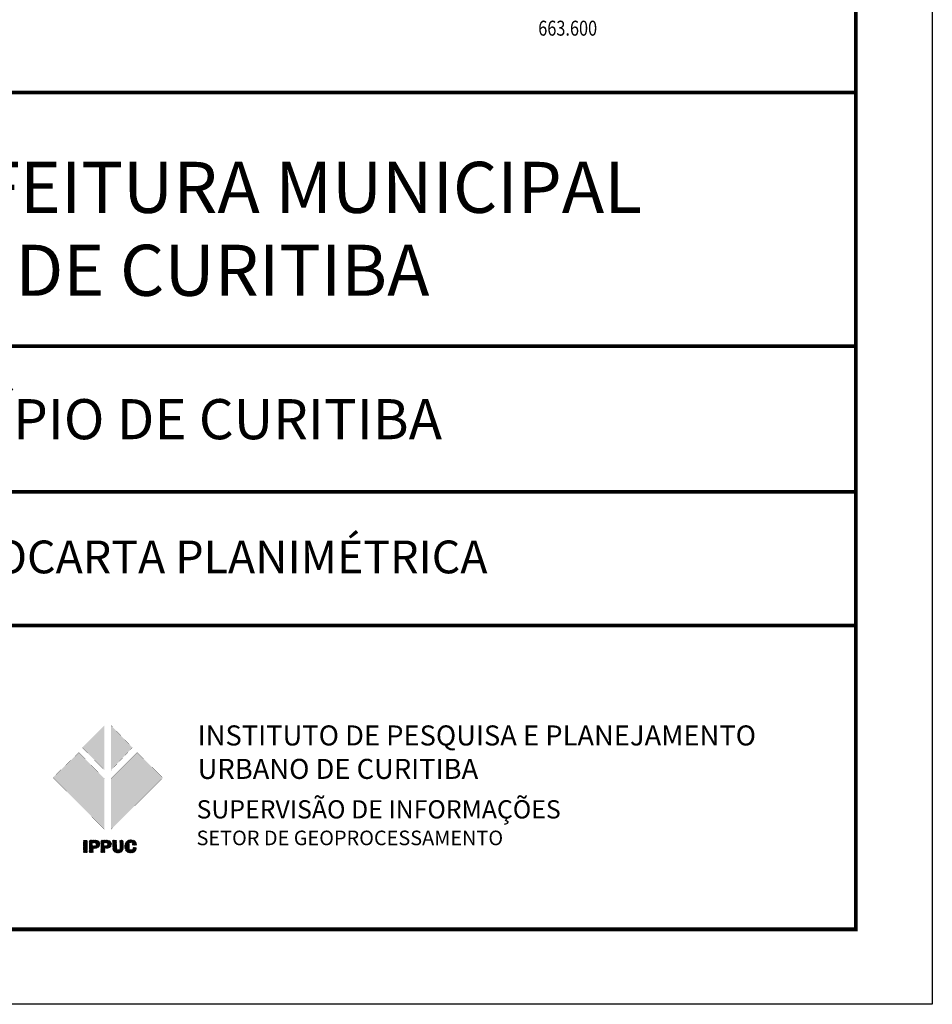
# Model space of a CAD drawing. Extents: x 661900 to 663700, y 7181725 to 7183246.
# Drawn here: x 663450 to 663700, y 7181725 to 7181995 of the extents above; entities that cross this region are included whole.
import ezdxf
from ezdxf.enums import TextEntityAlignment as Align

# ---------------------------------------------------------------- set-up
doc = ezdxf.new("R2010")
doc.units = 0
doc.header["$LTSCALE"] = 2
doc.header["$MEASUREMENT"] = 0
for name, color, linetype in [('COORD_UTM', 7, 'CONTINUOUS'), ('DADOS_FIXOS', 7, 'CONTINUOUS'), ('QUADRO_FOLHA', 7, 'CONTINUOUS')]:
    doc.layers.add(name, color=color, linetype=linetype)
doc.styles.add('INFO', font='verdana.TTF', dxfattribs={"height": 6})
doc.styles.add('L60', font='simplex.shx', dxfattribs={"width": 0.8, "height": 4.1})
pattern_1 = [(45, (-21.51518, -7113.83689), (-0.0883883476483, 0.0883883476483), []), (135, (-21.51518, -7113.83689), (-0.0883883476483, -0.0883883476483), [])]

msp = doc.modelspace()

# ---------------------------------------------------------------- hatches: boundary and pattern name
at = {"layer": 'DADOS_FIXOS'}
h = msp.add_hatch(dxfattribs=at)
h.set_pattern_fill('ANSI37', color=256, style=0)
h.set_pattern_definition(pattern_1)
h.paths.add_polyline_path([(663467.25, 7181768.53), (663467.22, 7181770.21), (663468.23, 7181770.19), (663468.2, 7181768.67), (663468.23, 7181766.92), (663467.22, 7181766.9)])
h.paths.add_polyline_path([(663475.21, 7181770.25), (663476.23, 7181770.18), (663476.23, 7181769.2), (663476.32, 7181767.65), (663477.21, 7181767.63), (663477.25, 7181769.13), (663477.18, 7181770.17), (663478.03, 7181770.2), (663478.05, 7181769.3), (663478.05, 7181769.09), (663478.05, 7181768.9), (663478.06, 7181768.74), (663478.06, 7181768.6), (663478.06, 7181768.48), (663478.06, 7181768.38), (663478.05, 7181768.07), (663478.03, 7181767.82), (663477.99, 7181767.63), (663477.94, 7181767.47), (663477.87, 7181767.33), (663477.77, 7181767.21), (663477.64, 7181767.08), (663477.48, 7181766.98), (663477.31, 7181766.9), (663477.12, 7181766.84), (663476.91, 7181766.8), (663476.69, 7181766.79), (663476.38, 7181766.81), (663476.11, 7181766.86), (663475.87, 7181766.95), (663475.67, 7181767.08), (663475.51, 7181767.24), (663475.39, 7181767.44), (663475.34, 7181767.58), (663475.3, 7181767.76), (663475.27, 7181767.99), (663475.24, 7181768.26), (663475.22, 7181768.58), (663475.22, 7181768.94)])
h.paths.add_polyline_path([(663481.69, 7181768.18), (663481.69, 7181768.13), (663481.65, 7181767.76), (663481.52, 7181767.43), (663481.29, 7181767.16), (663480.99, 7181766.96), (663480.64, 7181766.83), (663480.23, 7181766.79), (663479.87, 7181766.82), (663479.54, 7181766.91), (663479.25, 7181767.05), (663479, 7181767.26), (663478.8, 7181767.52), (663478.66, 7181767.81), (663478.58, 7181768.15), (663478.55, 7181768.53), (663478.58, 7181768.92), (663478.66, 7181769.26), (663478.81, 7181769.56), (663479.01, 7181769.83), (663479.25, 7181770.04), (663479.54, 7181770.2), (663479.86, 7181770.29), (663480.22, 7181770.32), (663480.64, 7181770.28), (663481, 7181770.17), (663481.3, 7181769.97), (663481.53, 7181769.72), (663481.66, 7181769.42), (663481.71, 7181769.06), (663481.71, 7181769.05), (663481.71, 7181769.03), (663481.71, 7181769.01), (663481.7, 7181768.99), (663481.7, 7181768.96), (663481.7, 7181768.92), (663481.64, 7181768.92), (663481.57, 7181768.92), (663481.5, 7181768.92), (663481.43, 7181768.92), (663481.35, 7181768.92), (663481.27, 7181768.92), (663481.18, 7181768.92), (663481.08, 7181768.92), (663480.99, 7181768.92), (663480.88, 7181768.93), (663480.78, 7181768.93), (663480.66, 7181768.94), (663480.62, 7181769.6), (663479.73, 7181769.6), (663479.69, 7181768.39), (663479.71, 7181767.65), (663480.77, 7181767.65), (663480.82, 7181768.24)])
h = msp.add_hatch(dxfattribs=at)
h.set_pattern_fill('ANSI37', color=256, style=0)
h.set_pattern_definition(pattern_1)
h.paths.add_polyline_path([(663468.84, 7181768.32), (663468.81, 7181770.19), (663469.02, 7181770.2), (663469.24, 7181770.22), (663469.45, 7181770.23), (663469.67, 7181770.23), (663469.88, 7181770.24), (663470.1, 7181770.24), (663470.39, 7181770.23), (663470.64, 7181770.21), (663470.84, 7181770.17), (663471.01, 7181770.12), (663471.16, 7181770.04), (663471.3, 7181769.95), (663471.41, 7181769.85), (663471.5, 7181769.74), (663471.57, 7181769.63), (663471.61, 7181769.51), (663471.64, 7181769.38), (663471.65, 7181769.24), (663471.61, 7181768.87), (663471.49, 7181768.57), (663471.28, 7181768.34), (663471.07, 7181768.22), (663470.81, 7181768.13), (663470.49, 7181768.07), (663470.13, 7181768.05), (663470.09, 7181768.05), (663470.06, 7181768.06), (663470.02, 7181768.06), (663469.97, 7181768.06), (663469.91, 7181768.06), (663469.83, 7181768.06), (663469.84, 7181766.88), (663469.69, 7181766.9), (663469.54, 7181766.91), (663469.38, 7181766.92), (663469.2, 7181766.92), (663469, 7181766.92), (663468.78, 7181766.93)])
h.paths.add_polyline_path([(663469.58, 7181768.73), (663470.64, 7181768.73), (663470.64, 7181769.52), (663470.51, 7181769.53), (663470.39, 7181769.54), (663470.28, 7181769.55), (663470.18, 7181769.55), (663470.08, 7181769.56), (663470, 7181769.56), (663469.92, 7181769.55), (663469.82, 7181769.55), (663469.68, 7181769.54), (663469.64, 7181769.54), (663469.62, 7181769.54), (663469.6, 7181769.54)], flags=16)
h = msp.add_hatch(dxfattribs=at)
h.set_pattern_fill('ANSI37', color=256, style=0)
h.set_pattern_definition(pattern_1)
h.paths.add_polyline_path([(663472.04, 7181768.32), (663472.01, 7181770.19), (663472.22, 7181770.2), (663472.43, 7181770.22), (663472.65, 7181770.23), (663472.86, 7181770.23), (663473.08, 7181770.24), (663473.3, 7181770.24), (663473.59, 7181770.23), (663473.83, 7181770.21), (663474.03, 7181770.17), (663474.2, 7181770.12), (663474.36, 7181770.04), (663474.49, 7181769.95), (663474.6, 7181769.85), (663474.69, 7181769.74), (663474.76, 7181769.63), (663474.81, 7181769.51), (663474.84, 7181769.38), (663474.85, 7181769.24), (663474.81, 7181768.87), (663474.68, 7181768.57), (663474.48, 7181768.34), (663474.27, 7181768.22), (663474, 7181768.13), (663473.69, 7181768.07), (663473.32, 7181768.05), (663473.29, 7181768.05), (663473.25, 7181768.06), (663473.21, 7181768.06), (663473.16, 7181768.06), (663473.1, 7181768.06), (663473.02, 7181768.06), (663473.03, 7181766.88), (663472.89, 7181766.9), (663472.74, 7181766.91), (663472.57, 7181766.92), (663472.39, 7181766.92), (663472.19, 7181766.92), (663471.97, 7181766.93)])
h.paths.add_polyline_path([(663472.77, 7181768.73), (663473.83, 7181768.73), (663473.83, 7181769.52), (663473.7, 7181769.53), (663473.58, 7181769.54), (663473.47, 7181769.55), (663473.37, 7181769.55), (663473.28, 7181769.56), (663473.19, 7181769.56), (663473.12, 7181769.55), (663473.01, 7181769.55), (663472.87, 7181769.54), (663472.84, 7181769.54), (663472.81, 7181769.54), (663472.79, 7181769.54)], flags=16)

# ---------------------------------------------------------------- linework, layer by layer
at = {"layer": 'DADOS_FIXOS', "linetype": 'CONTINUOUS', "const_width": 1, "flags": 128}
for points in [[(663678.5, 7181975.25), (661920.5, 7181975.25)], [(663308.44, 7181905.75), (663678.5, 7181905.75)], [(663308.44, 7181865.75), (663678.5, 7181865.75)], [(663308.44, 7181829.08), (663678.5, 7181829.08)]]:
    msp.add_lwpolyline(points, dxfattribs=at)
at = {"layer": 'DADOS_FIXOS', "color": 114, "linetype": 'CONTINUOUS', "const_width": 0.0358}
for points in [[(663472.93, 7181801.72), (663472.93, 7181789.45), (663466.87, 7181795.64)], [(663474.76, 7181789.44), (663474.76, 7181801.72), (663480.61, 7181795.64)], [(663465.94, 7181794.3), (663458.81, 7181787.42), (663472.93, 7181773.22), (663472.93, 7181787.13)], [(663474.76, 7181787.12), (663474.76, 7181773.22), (663488.99, 7181787.35), (663481.91, 7181794.3)]]:
    msp.add_lwpolyline(points, close=True, dxfattribs=at)
at = {"layer": 'DADOS_FIXOS', "color": 39, "linetype": 'CONTINUOUS', "const_width": 0.0358}
for points in [[(663467.25, 7181768.53), (663467.22, 7181770.21), (663468.23, 7181770.19), (663468.2, 7181768.67), (663468.23, 7181766.92), (663467.22, 7181766.9)], [(663468.84, 7181768.32), (663468.81, 7181770.19), (663469.02, 7181770.2), (663469.24, 7181770.22), (663469.45, 7181770.23), (663469.67, 7181770.23), (663469.88, 7181770.24), (663470.1, 7181770.24), (663470.39, 7181770.23), (663470.64, 7181770.21), (663470.84, 7181770.17), (663471.01, 7181770.12), (663471.16, 7181770.04), (663471.3, 7181769.95), (663471.41, 7181769.85), (663471.5, 7181769.74), (663471.57, 7181769.63), (663471.61, 7181769.51), (663471.64, 7181769.38), (663471.65, 7181769.24), (663471.61, 7181768.87), (663471.49, 7181768.57), (663471.28, 7181768.34), (663471.07, 7181768.22), (663470.81, 7181768.13), (663470.49, 7181768.07), (663470.13, 7181768.05), (663470.09, 7181768.05), (663470.06, 7181768.06), (663470.02, 7181768.06), (663469.97, 7181768.06), (663469.91, 7181768.06), (663469.83, 7181768.06), (663469.84, 7181766.88), (663469.69, 7181766.9), (663469.54, 7181766.91), (663469.38, 7181766.92), (663469.2, 7181766.92), (663469, 7181766.92), (663468.78, 7181766.93)], [(663469.58, 7181768.73), (663470.64, 7181768.73), (663470.64, 7181769.52), (663470.51, 7181769.53), (663470.39, 7181769.54), (663470.28, 7181769.55), (663470.18, 7181769.55), (663470.08, 7181769.56), (663470, 7181769.56), (663469.92, 7181769.55), (663469.82, 7181769.55), (663469.68, 7181769.54), (663469.64, 7181769.54), (663469.62, 7181769.54), (663469.6, 7181769.54)], [(663472.04, 7181768.32), (663472.01, 7181770.19), (663472.22, 7181770.2), (663472.43, 7181770.22), (663472.65, 7181770.23), (663472.86, 7181770.23), (663473.08, 7181770.24), (663473.3, 7181770.24), (663473.59, 7181770.23), (663473.83, 7181770.21), (663474.03, 7181770.17), (663474.2, 7181770.12), (663474.36, 7181770.04), (663474.49, 7181769.95), (663474.6, 7181769.85), (663474.69, 7181769.74), (663474.76, 7181769.63), (663474.81, 7181769.51), (663474.84, 7181769.38), (663474.85, 7181769.24), (663474.81, 7181768.87), (663474.68, 7181768.57), (663474.48, 7181768.34), (663474.27, 7181768.22), (663474, 7181768.13), (663473.69, 7181768.07), (663473.32, 7181768.05), (663473.29, 7181768.05), (663473.25, 7181768.06), (663473.21, 7181768.06), (663473.16, 7181768.06), (663473.1, 7181768.06), (663473.02, 7181768.06), (663473.03, 7181766.88), (663472.89, 7181766.9), (663472.74, 7181766.91), (663472.57, 7181766.92), (663472.39, 7181766.92), (663472.19, 7181766.92), (663471.97, 7181766.93)], [(663472.77, 7181768.73), (663473.83, 7181768.73), (663473.83, 7181769.52), (663473.7, 7181769.53), (663473.58, 7181769.54), (663473.47, 7181769.55), (663473.37, 7181769.55), (663473.28, 7181769.56), (663473.19, 7181769.56), (663473.12, 7181769.55), (663473.01, 7181769.55), (663472.87, 7181769.54), (663472.84, 7181769.54), (663472.81, 7181769.54), (663472.79, 7181769.54)], [(663475.21, 7181770.25), (663476.23, 7181770.18), (663476.23, 7181769.2), (663476.32, 7181767.65), (663477.21, 7181767.63), (663477.25, 7181769.13), (663477.18, 7181770.17), (663478.03, 7181770.2), (663478.05, 7181769.3), (663478.05, 7181769.09), (663478.05, 7181768.9), (663478.06, 7181768.74), (663478.06, 7181768.6), (663478.06, 7181768.48), (663478.06, 7181768.38), (663478.05, 7181768.07), (663478.03, 7181767.82), (663477.99, 7181767.63), (663477.94, 7181767.47), (663477.87, 7181767.33), (663477.77, 7181767.21), (663477.64, 7181767.08), (663477.48, 7181766.98), (663477.31, 7181766.9), (663477.12, 7181766.84), (663476.91, 7181766.8), (663476.69, 7181766.79), (663476.38, 7181766.81), (663476.11, 7181766.86), (663475.87, 7181766.95), (663475.67, 7181767.08), (663475.51, 7181767.24), (663475.39, 7181767.44), (663475.34, 7181767.58), (663475.3, 7181767.76), (663475.27, 7181767.99), (663475.24, 7181768.26), (663475.22, 7181768.58), (663475.22, 7181768.94)], [(663481.69, 7181768.18), (663481.69, 7181768.13), (663481.65, 7181767.76), (663481.52, 7181767.43), (663481.29, 7181767.16), (663480.99, 7181766.96), (663480.64, 7181766.83), (663480.23, 7181766.79), (663479.87, 7181766.82), (663479.54, 7181766.91), (663479.25, 7181767.05), (663479, 7181767.26), (663478.8, 7181767.52), (663478.66, 7181767.81), (663478.58, 7181768.15), (663478.55, 7181768.53), (663478.58, 7181768.92), (663478.66, 7181769.26), (663478.81, 7181769.56), (663479.01, 7181769.83), (663479.25, 7181770.04), (663479.54, 7181770.2), (663479.86, 7181770.29), (663480.22, 7181770.32), (663480.64, 7181770.28), (663481, 7181770.17), (663481.3, 7181769.97), (663481.53, 7181769.72), (663481.66, 7181769.42), (663481.71, 7181769.06), (663481.71, 7181769.05), (663481.71, 7181769.03), (663481.71, 7181769.01), (663481.7, 7181768.99), (663481.7, 7181768.96), (663481.7, 7181768.92), (663481.64, 7181768.92), (663481.57, 7181768.92), (663481.5, 7181768.92), (663481.43, 7181768.92), (663481.35, 7181768.92), (663481.27, 7181768.92), (663481.18, 7181768.92), (663481.08, 7181768.92), (663480.99, 7181768.92), (663480.88, 7181768.93), (663480.78, 7181768.93), (663480.66, 7181768.94), (663480.62, 7181769.6), (663479.73, 7181769.6), (663479.69, 7181768.39), (663479.71, 7181767.65), (663480.77, 7181767.65), (663480.82, 7181768.24)]]:
    msp.add_lwpolyline(points, close=True, dxfattribs=at)
at = {"layer": 'DADOS_FIXOS', "color": 114, "linetype": 'CONTINUOUS'}
for points in [[(663472.93, 7181801.72), (663472.93, 7181789.45), (663472.93, 7181801.72), (663466.87, 7181795.64)], [(663474.76, 7181789.44), (663474.76, 7181801.72), (663474.76, 7181789.44), (663480.61, 7181795.64)], [(663465.94, 7181794.3), (663458.81, 7181787.42), (663472.93, 7181787.13), (663472.93, 7181773.22)], [(663474.76, 7181787.12), (663474.76, 7181773.22), (663481.91, 7181794.3), (663488.99, 7181787.35)]]:
    msp.add_solid(points, dxfattribs=at)
at = {"layer": 'QUADRO_FOLHA', "linetype": 'CONTINUOUS'}
msp.add_line((663700, 7181725.25), (661900, 7181725.25), dxfattribs=at)
at = {"layer": 'QUADRO_FOLHA', "linetype": 'CONTINUOUS', "flags": 128}
for points in [[(663700, 7183245.25), (663700, 7181725.25)], [(663308.94, 7181746.25), (663679, 7181746.25)]]:
    msp.add_lwpolyline(points, dxfattribs=at)
at = {"layer": 'QUADRO_FOLHA', "linetype": 'CONTINUOUS', "const_width": 1, "flags": 128}
for points in [[(663679, 7183224.25), (663679, 7181746.25)], [(663679.5, 7181745.75), (661920.5, 7181745.75)]]:
    msp.add_lwpolyline(points, dxfattribs=at)

# ---------------------------------------------------------------- texts
at = {"layer": 'COORD_UTM', "style": 'L60', "width": 0.8}
msp.add_text('663.600', height=4.1, dxfattribs=at).set_placement((663600, 7181990.85), align=Align.CENTER)
at = {"layer": 'DADOS_FIXOS', "style": 'INFO'}
for s, height, p in [('PREFEITURA MUNICIPAL', 14, (663403.74, 7181942.26)), ('DE CURITIBA', 14, (663448.54, 7181919.52)), ('MUNICÍPIO DE CURITIBA', 11, (663395.69, 7181880.19)), ('ORTOFOTOCARTA PLANIMÉTRICA', 9, (663385.99, 7181843.42))]:
    msp.add_text(s, height=height, dxfattribs=at).set_placement(p)
at = {"layer": 'DADOS_FIXOS', "attachment_point": 1, "style": 'INFO'}
for s, insert, char_height, width in [('{\\fArial|b1|i0|c0|p34;INSTITUTO DE PESQUISA E PLANEJAMENTO URBANO DE CURITIBA}', (663498.51, 7181801.72), 5.5, 184.653), ('{\\fArial|b0|i0|c0|p34;SUPERVISÃO DE INFORMAÇÕES\\P\\H0.8x;SETOR DE GEOPROCESSAMENTO}', (663498.21, 7181781.21), 5, 179.896)]:
    msp.add_mtext(s, dxfattribs=dict(at, insert=insert, char_height=char_height, width=width))

doc.saveas('drawing.dxf')
